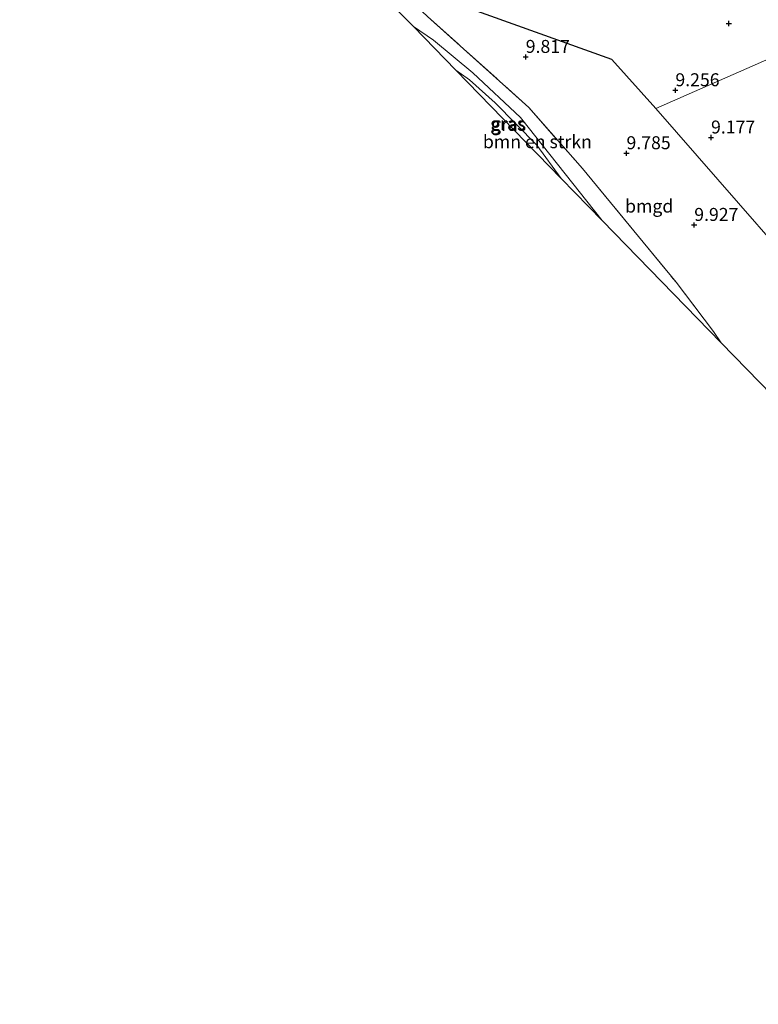
# Model space of a CAD drawing. Units: metres. Extents: x 179999 to 190009, y 412498 to 418753.
# Drawn here: x 184291 to 184434, y 417226 to 417416 of the extents above; entities that cross this region are included whole.
import ezdxf
from ezdxf.enums import TextEntityAlignment as Align

# ---------------------------------------------------------------- set-up
doc = ezdxf.new("R2010")
doc.units = ezdxf.units.M
doc.linetypes.add('IE-TERREINAFSCHEIDING', pattern=[10, 8, -2])
doc.layers.get('0').update_dxf_attribs({"lineweight": 25})
for name, color, linetype, lineweight in [('B-ME-GR-BOMENSTRUIKEN-GV-B6', 93, 'Continuous', 18), ('B-ME-GR-BOOM-GV-B6', 93, 'Continuous', 18), ('B-ME-GW-KRUINLIJN-L-B1', 93, 'Continuous', 18), ('B-ME-GW-TEENLIJN-L-B1', 93, 'Continuous', 18), ('B-ME-IE-GRASLAND-GV-B6', 93, 'Continuous', 18), ('B-ME-IE-GRONDWERKLIJN-GROND_INGERICHT-GV-B6', 253, 'Continuous', 18), ('B-ME-IE-HULPGEOMETRIE-L-B1', 53, 'Continuous', 18), ('B-ME-IE-TERREINAFSCHEIDING-RASTERHEKWERK-L-B1', 8, 'IE-TERREINAFSCHEIDING', 18)]:
    doc.layers.add(name, color=color, linetype=linetype, lineweight=lineweight)
doc.layers.add('B-ME-GW-HOOGTEPUNT-S-B1', color=10, linetype='Continuous')
doc.layers.add('B-ME-KG-KADASTRAAL-OPNAMEDTMGRENS-L-B1', color=10, linetype='Continuous')
doc.styles.add('NLCS-ISO', font='NLCS-ISO.TTF')

# ---------------------------------------------------------------- blocks, each defined once
blk = doc.blocks.new('hoogtepunt')
for p, q in [((-0.5, 0), (0.5, 0)), ((0, 0.5), (0, -0.5))]:
    blk.add_line(p, q)

msp = doc.modelspace()

# ---------------------------------------------------------------- linework, layer by layer
at = {"layer": 'B-ME-GR-BOMENSTRUIKEN-GV-B6'}
msp.add_polyline3d([(184426.419, 417353.209, 10.006), (184403.429, 417376.821, 10.073), (184387.665, 417396.644, 10.301), (184378.478, 417405.275, 10.079), (184370.889, 417411.566, 10.042), (184367.035, 417414.198, 10.11), (184360.489, 417420.922, 10.23), (184360.614, 417421.288, 10.213), (184362.021, 417423.4, 10.231), (184369.777, 417416.143, 9.972), (184389.318, 417398.596, 10.157), (184399.66, 417386.817, 10.139), (184410.42, 417373.758, 10.12), (184417.683, 417364.921, 10.065), (184424.913, 417355.403, 10.009), (184426.419, 417353.209, 10.006)], dxfattribs=at)
at = {"layer": 'B-ME-GR-BOOM-GV-B6'}
for points in [[(184456.329, 417417.093, 8.455), (184413.82, 417398.386, 9.641), (184405.283, 417407.831, 9.641), (184362.021, 417423.4, 10.231)], [(184482.406, 417385.961, 8.322), (184476.12, 417374.861, 8.39), (184463.808, 417363.643, 9.078), (184453.193, 417353.314, 9.491), (184413.82, 417398.386, 9.641), (184456.329, 417417.093, 8.455), (184473.982, 417397.516, 8.218), (184482.406, 417385.961, 8.322)]]:
    msp.add_polyline3d(points, dxfattribs=at)
at = {"layer": 'B-ME-GW-KRUINLIJN-L-B1'}
msp.add_polyline3d([(184375.241, 417405.77, 10.898), (184377.845, 417403.911, 10.911), (184382.824, 417399.486, 10.782), (184390.831, 417391.347, 10.93), (184395.561, 417384.901, 10.937)], dxfattribs=at)
at = {"layer": 'B-ME-GW-TEENLIJN-L-B1'}
msp.add_polyline3d([(184403.429, 417376.821, 10.073), (184387.665, 417396.644, 10.301), (184378.478, 417405.275, 10.079), (184370.889, 417411.566, 10.042), (184367.035, 417414.198, 10.11)], dxfattribs=at)
at = {"layer": 'B-ME-IE-GRASLAND-GV-B6'}
for points in [[(184403.429, 417376.821, 10.073), (184395.561, 417384.901, 10.937), (184390.831, 417391.347, 10.93), (184382.824, 417399.486, 10.782), (184377.845, 417403.911, 10.911), (184375.241, 417405.77, 10.898), (184367.035, 417414.198, 10.11), (184370.889, 417411.566, 10.042), (184378.478, 417405.275, 10.079), (184387.665, 417396.644, 10.301), (184403.429, 417376.821, 10.073)], [(184395.561, 417384.901, 10.937), (184375.241, 417405.77, 10.898), (184377.845, 417403.911, 10.911), (184382.824, 417399.486, 10.782), (184390.831, 417391.347, 10.93), (184395.561, 417384.901, 10.937)]]:
    msp.add_polyline3d(points, dxfattribs=at)
at = {"layer": 'B-ME-IE-GRONDWERKLIJN-GROND_INGERICHT-GV-B6'}
msp.add_polyline3d([(184413.82, 417398.386, 9.641), (184453.193, 417353.314, 9.491), (184450.116, 417343.611, 9.869), (184438.706, 417340.59, 9.774), (184426.419, 417353.209, 10.006), (184424.913, 417355.403, 10.009), (184417.683, 417364.921, 10.065), (184410.42, 417373.758, 10.12), (184399.66, 417386.817, 10.139), (184389.318, 417398.596, 10.157), (184369.777, 417416.143, 9.972), (184362.021, 417423.4, 10.231), (184405.283, 417407.831, 9.641), (184413.82, 417398.386, 9.641)], dxfattribs=at)
at = {"layer": 'B-ME-IE-HULPGEOMETRIE-L-B1'}
for points in [[(184413.82, 417398.386, 9.641), (184456.329, 417417.093, 8.455), (184458.973, 417417.899, 7.865), (184461.298, 417418.946, 7.783), (184474.681, 417424.971, 7.733), (184488.039, 417430.984, 7.704), (184495.178, 417434.198, 7.813), (184495.946, 417434.544, 7.649), (184502.416, 417437.192, 7.649), (184677.443, 417429.811, 7.649)], [(184521.916, 417275.179, 8.559), (184515.229, 417281.791, 8.378), (184514.331, 417283.455, 7.947), (184511.192, 417287.339, 7.947), (184510.343, 417287.638, 8.318), (184504.782, 417294.291, 8.394), (184503.188, 417296.142, 7.947), (184500.44, 417299.8, 7.947), (184498.722, 417301.598, 8.567), (184491.031, 417309.971, 8.904), (184484.375, 417317.741, 8.985), (184453.193, 417353.314, 9.491), (184413.82, 417398.386, 9.641)]]:
    msp.add_polyline3d(points, dxfattribs=at)
at = {"layer": 'B-ME-IE-TERREINAFSCHEIDING-RASTERHEKWERK-L-B1'}
msp.add_polyline3d([(184362.021, 417423.4, 10.231), (184369.777, 417416.143, 9.972), (184389.318, 417398.596, 10.157), (184399.66, 417386.817, 10.139), (184410.42, 417373.758, 10.12), (184417.683, 417364.921, 10.065), (184424.913, 417355.403, 10.009), (184426.419, 417353.209, 10.006)], dxfattribs=at)
at = {"layer": 'B-ME-KG-KADASTRAAL-OPNAMEDTMGRENS-L-B1'}
for points in [[(184291.128, 417430.205, 11.08), (184293.515, 417430, 11.166), (184316.325, 417428.042, 11.573), (184345.614, 417425.528, 11.463), (184348.267, 417425.3, 11.445), (184354.048, 417424.804, 11.272), (184356.951, 417424.555, 11.189), (184360.489, 417420.922, 10.23), (184367.035, 417414.198, 10.11), (184375.241, 417405.77, 10.898), (184395.561, 417384.901, 10.937), (184403.429, 417376.821, 10.073), (184426.419, 417353.209, 10.006), (184438.706, 417340.59, 9.774), (184449.158, 417329.855, 9.578), (184449.862, 417329.133, 9.723), (184451.905, 417324.622, 9.678), (184486.5, 417248.222, 10.152), (184488.115, 417244.655, 10.147), (184496.697, 417225.704, 9.738)], [(184413.82, 417398.386, 9.641), (184405.283, 417407.831, 9.641), (184362.021, 417423.4, 10.231), (184357.258, 417424.919, 11.207), (184354.652, 417425.893, 11.243), (184350.718, 417427.376, 11.515), (184348.283, 417428.057, 11.359)]]:
    msp.add_polyline3d(points, dxfattribs=at)

# ---------------------------------------------------------------- block references
at = {"layer": 'B-ME-GW-HOOGTEPUNT-S-B1', "rotation": 90}
for p in [(184427.857, 417414.803, 8.819), (184427.857, 417414.803, 8.819), (184388.704, 417408.351, 9.817), (184388.704, 417408.351, 9.817), (184417.562, 417401.92, 9.256), (184417.562, 417401.92, 9.256), (184424.434, 417392.811, 9.177), (184424.434, 417392.811, 9.177), (184408.132, 417389.781, 9.785), (184408.132, 417389.781, 9.785), (184421.194, 417375.955, 9.927), (184421.194, 417375.955, 9.927)]:
    msp.add_blockref('hoogtepunt', p, dxfattribs=at)

# ---------------------------------------------------------------- texts
at = {"layer": 'B-ME-GR-BOMENSTRUIKEN-GV-B6', "ltscale": 0.2, "style": 'NLCS-ISO'}
msp.add_text('bmn en strkn', height=2.5, dxfattribs=at).set_placement((184390.9518, 417392.0106), align=Align.MIDDLE_CENTER)
at = {"layer": 'B-ME-GW-HOOGTEPUNT-S-B1', "ltscale": 0.2, "style": 'NLCS-ISO'}
for s, p in [('9.817', (184388.704, 417408.351, 9.817)), ('9.817', (184388.704, 417408.351, 9.817)), ('9.256', (184417.562, 417401.92, 9.256)), ('9.256', (184417.562, 417401.92, 9.256)), ('9.177', (184424.434, 417392.811, 9.177)), ('9.177', (184424.434, 417392.811, 9.177)), ('9.785', (184408.132, 417389.781, 9.785)), ('9.785', (184408.132, 417389.781, 9.785)), ('9.927', (184421.194, 417375.955, 9.927)), ('9.927', (184421.194, 417375.955, 9.927))]:
    msp.add_text(s, height=2.5, dxfattribs=at).set_placement(p, align=Align.BOTTOM_LEFT)
at = {"layer": 'B-ME-IE-GRASLAND-GV-B6', "ltscale": 0.2, "style": 'NLCS-ISO'}
for p in [(184385.232, 417395.5095), (184385.401, 417395.3355)]:
    msp.add_text('gras', height=2.5, dxfattribs=at).set_placement(p, align=Align.MIDDLE_CENTER)
at = {"layer": 'B-ME-IE-GRONDWERKLIJN-GROND_INGERICHT-GV-B6', "ltscale": 0.2, "style": 'NLCS-ISO'}
msp.add_text('bmgd', height=2.5, dxfattribs=at).set_placement((184412.5106, 417379.5975), align=Align.MIDDLE_CENTER)

doc.saveas('drawing.dxf')
